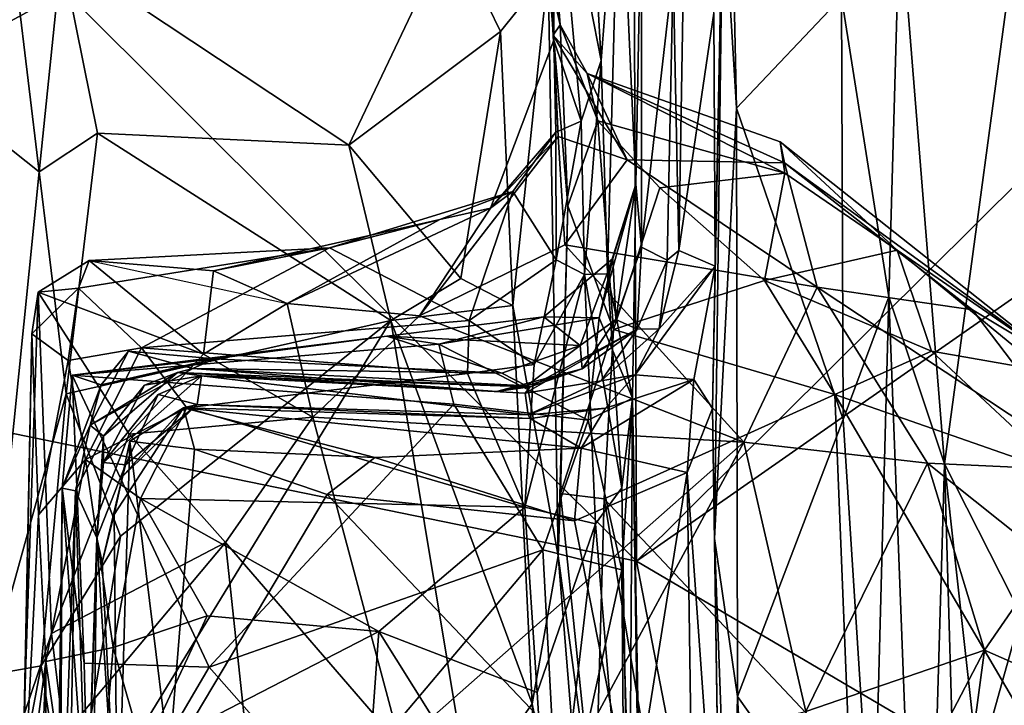
# Model space of a CAD drawing. Extents: x -0.09 to 3, y 1.83 to 4.66.
# Drawn here: x 2.13 to 2.58, y 4.17 to 4.48 of the extents above; entities that cross this region are included whole.
import ezdxf

# ---------------------------------------------------------------- set-up
doc = ezdxf.new("R2010")
doc.units = 0
doc.header["$MEASUREMENT"] = 0
doc.layers.add('1', color=7, linetype='CONTINUOUS')

msp = doc.modelspace()

# ---------------------------------------------------------------- linework, layer by layer
at = {"layer": '1', "color": 7}
for points in [[(2.37385, 4.47738, 2.35851), (2.36665, 4.60175, 2.30784), (2.37416, 4.47507, 2.46732)], [(2.36665, 4.60175, 2.30784), (2.37385, 4.47738, 2.35851), (2.37704, 4.48219, 2.15341)], [(2.37404, 4.57751, 2.5783), (2.37416, 4.47507, 2.46732), (2.36665, 4.60175, 2.30784)], [(2.36665, 4.60175, 2.30784), (2.37704, 4.48219, 2.15341), (2.37, 4.57425, 2.16843)], [(2.38923, 4.58284, 3.12068), (2.39602, 4.46579, 3.07158), (2.37404, 4.57751, 2.5783)], [(2.39602, 4.46579, 3.07158), (2.38923, 4.58284, 3.12068), (2.40435, 4.57474, 3.35911)], [(2.37404, 4.57751, 2.5783), (2.38674, 4.43783, 2.79691), (2.37416, 4.47507, 2.46732)], [(2.38674, 4.43783, 2.79691), (2.37404, 4.57751, 2.5783), (2.39602, 4.46579, 3.07158)], [(2.37155, 4.50653, 1.95211), (2.37, 4.57425, 2.16843), (2.37704, 4.48219, 2.15341)], [(2.3989, 4.36764, 3.09459), (2.39602, 4.46579, 3.07158), (2.40435, 4.57474, 3.35911)], [(2.40435, 4.57474, 3.35911), (2.41193, 4.40885, 3.48983), (2.3989, 4.36764, 3.09459)], [(2.41193, 4.40885, 3.48983), (2.40435, 4.57474, 3.35911), (2.41455, 4.54708, 3.78614)], [(2.45581, 4.55183, 5.66383), (2.45807, 4.44376, 5.66067), (2.4519, 4.54705, 5.45032)], [(2.50635, 4.49479, 5.73227), (2.45807, 4.44376, 5.66067), (2.45581, 4.55183, 5.66383)], [(2.5538, 4.28036, 5.87163), (2.53322, 4.53575, 5.85185), (2.5903, 4.5517, 5.93129)], [(2.60012, 4.18876, 5.92707), (2.5538, 4.28036, 5.87163), (2.5903, 4.5517, 5.93129)], [(2.41193, 4.40885, 3.48983), (2.41455, 4.54708, 3.78614), (2.41453, 4.37999, 3.91712)], [(2.41455, 4.54708, 3.78614), (2.42907, 4.50696, 4.62858), (2.41453, 4.37999, 3.91712)], [(2.44799, 4.24596, 5.63909), (2.44711, 4.30583, 5.43928), (2.4519, 4.54705, 5.45032)], [(2.4519, 4.54705, 5.45032), (2.44711, 4.30583, 5.43928), (2.44839, 4.3712, 5.3002)], [(2.4519, 4.54705, 5.45032), (2.44839, 4.3712, 5.3002), (2.44773, 4.4875, 5.26706)], [(2.45807, 4.44376, 5.66067), (2.44799, 4.24596, 5.63909), (2.4519, 4.54705, 5.45032)], [(1.9529, 4.5389, 7.00586), (1.87125, 4.34642, 7.00388), (2.14955, 4.49767, 7.0039)], [(2.12255, 4.5407, 1.87649), (2.13759, 4.41451, 1.80411), (2.11957, 4.42887, 1.74907)], [(2.12255, 4.5407, 1.87649), (2.14794, 4.51449, 1.90528), (2.13759, 4.41451, 1.80411)], [(2.52823, 4.35708, 5.81669), (2.50635, 4.49479, 5.73227), (2.53322, 4.53575, 5.85185)], [(2.52823, 4.35708, 5.81669), (2.53322, 4.53575, 5.85185), (2.5538, 4.28036, 5.87163)], [(2.42907, 4.50696, 4.62858), (2.43432, 4.53372, 5.01906), (2.43169, 4.37846, 4.94741)], [(2.43432, 4.53372, 5.01906), (2.44773, 4.4875, 5.26706), (2.43169, 4.37846, 4.94741)], [(2.27991, 4.42689, 1.81368), (2.14794, 4.51449, 1.90528), (2.32694, 4.52588, 1.91394)], [(2.34974, 4.4791, 1.87541), (2.27991, 4.42689, 1.81368), (2.32694, 4.52588, 1.91394)], [(2.37155, 4.50653, 1.95211), (2.34974, 4.4791, 1.87541), (2.32694, 4.52588, 1.91394)], [(2.14955, 4.49767, 7.0039), (2.41212, 4.23562, 7.0034), (2.41112, 4.52161, 7.00638)], [(2.70171, 4.5233, 7.00917), (2.41112, 4.52161, 7.00638), (2.41212, 4.23562, 7.0034)], [(2.64048, 4.39515, 7.00478), (2.70171, 4.5233, 7.00917), (2.41212, 4.23562, 7.0034)], [(2.14794, 4.51449, 1.90528), (2.16454, 4.43236, 1.82995), (2.13759, 4.41451, 1.80411)], [(2.27991, 4.42689, 1.81368), (2.16454, 4.43236, 1.82995), (2.14794, 4.51449, 1.90528)], [(2.34974, 4.4791, 1.87541), (2.37155, 4.50653, 1.95211), (2.35531, 4.35314, 1.78967)], [(2.35531, 4.35314, 1.78967), (2.37155, 4.50653, 1.95211), (2.37618, 4.238, 1.78634)], [(2.37155, 4.50653, 1.95211), (2.38066, 4.39894, 1.96446), (2.37618, 4.238, 1.78634)], [(2.37155, 4.50653, 1.95211), (2.37704, 4.48219, 2.15341), (2.38066, 4.39894, 1.96446)], [(2.42907, 4.50696, 4.62858), (2.42623, 4.3739, 4.56354), (2.41453, 4.37999, 3.91712)], [(2.43169, 4.37846, 4.94741), (2.42623, 4.3739, 4.56354), (2.42907, 4.50696, 4.62858)], [(2.41212, 4.23562, 7.0034), (2.14955, 4.49767, 7.0039), (1.87125, 4.34642, 7.00388)], [(2.50721, 4.30063, 5.72526), (2.45807, 4.44376, 5.66067), (2.50635, 4.49479, 5.73227)], [(2.50721, 4.30063, 5.72526), (2.50635, 4.49479, 5.73227), (2.52823, 4.35708, 5.81669)], [(2.44839, 4.3712, 5.3002), (2.43169, 4.37846, 4.94741), (2.44773, 4.4875, 5.26706)], [(2.37704, 4.48219, 2.15341), (2.37385, 4.47738, 2.35851), (2.38952, 4.45975, 2.25295)], [(2.38952, 4.45975, 2.25295), (2.39435, 4.43795, 2.12895), (2.37704, 4.48219, 2.15341)], [(2.39435, 4.43795, 2.12895), (2.38066, 4.39894, 1.96446), (2.37704, 4.48219, 2.15341)], [(2.27991, 4.42689, 1.81368), (2.34974, 4.4791, 1.87541), (2.33141, 4.36546, 1.7796)], [(2.33141, 4.36546, 1.7796), (2.34974, 4.4791, 1.87541), (2.35531, 4.35314, 1.78967)], [(2.40797, 4.42002, 2.40661), (2.38952, 4.45975, 2.25295), (2.37385, 4.47738, 2.35851)], [(2.37385, 4.47738, 2.35851), (2.37617, 4.43081, 2.43946), (2.40797, 4.42002, 2.40661)], [(2.37416, 4.47507, 2.46732), (2.37617, 4.43081, 2.43946), (2.37385, 4.47738, 2.35851)], [(2.34509, 4.3978, 2.54447), (2.37617, 4.43081, 2.43946), (2.37416, 4.47507, 2.46732)], [(2.34509, 4.3978, 2.54447), (2.37416, 4.47507, 2.46732), (2.37514, 4.43284, 2.66044)], [(2.37514, 4.43284, 2.66044), (2.37416, 4.47507, 2.46732), (2.38674, 4.43783, 2.79691)], [(2.38823, 4.36729, 2.98923), (2.38674, 4.43783, 2.79691), (2.39602, 4.46579, 3.07158)], [(2.39602, 4.46579, 3.07158), (2.3989, 4.36764, 3.09459), (2.38823, 4.36729, 2.98923)], [(2.48028, 4.41392, 2.14194), (2.39435, 4.43795, 2.12895), (2.38952, 4.45975, 2.25295)], [(2.38952, 4.45975, 2.25295), (2.40797, 4.42002, 2.40661), (2.48026, 4.41871, 2.3266)], [(2.38952, 4.45975, 2.25295), (2.47818, 4.4283, 2.25305), (2.48028, 4.41392, 2.14194)], [(2.47818, 4.4283, 2.25305), (2.38952, 4.45975, 2.25295), (2.48026, 4.41871, 2.3266)], [(2.45867, 4.17333, 5.67662), (2.44799, 4.24596, 5.63909), (2.45807, 4.44376, 5.66067)], [(2.45807, 4.44376, 5.66067), (2.50721, 4.30063, 5.72526), (2.45867, 4.17333, 5.67662)], [(2.37514, 4.43284, 2.66044), (2.38674, 4.43783, 2.79691), (2.37524, 4.37409, 2.87299)], [(2.38674, 4.43783, 2.79691), (2.38823, 4.36729, 2.98923), (2.37524, 4.37409, 2.87299)], [(2.38066, 4.39894, 1.96446), (2.39435, 4.43795, 2.12895), (2.40159, 4.34205, 1.96108)], [(2.48028, 4.41392, 2.14194), (2.42292, 4.40719, 2.0827), (2.39435, 4.43795, 2.12895)], [(2.40159, 4.34205, 1.96108), (2.39435, 4.43795, 2.12895), (2.42292, 4.40719, 2.0827)], [(2.16454, 4.43236, 1.82995), (2.15011, 4.31254, 1.76732), (2.13759, 4.41451, 1.80411)], [(2.15011, 4.31254, 1.76732), (2.16454, 4.43236, 1.82995), (2.29933, 4.34614, 1.7644)], [(2.29933, 4.34614, 1.7644), (2.16454, 4.43236, 1.82995), (2.27991, 4.42689, 1.81368)], [(2.31251, 4.34833, 2.5406), (2.37927, 4.38095, 2.48088), (2.37617, 4.43081, 2.43946)], [(2.34509, 4.3978, 2.54447), (2.31251, 4.34833, 2.5406), (2.37617, 4.43081, 2.43946)], [(2.37514, 4.43284, 2.66044), (2.35532, 4.40554, 2.65724), (2.34509, 4.3978, 2.54447)], [(2.37524, 4.37409, 2.87299), (2.35532, 4.40554, 2.65724), (2.37514, 4.43284, 2.66044)], [(2.37617, 4.43081, 2.43946), (2.37927, 4.38095, 2.48088), (2.40797, 4.42002, 2.40661)], [(2.11957, 4.42887, 1.74907), (2.13759, 4.41451, 1.80411), (2.11422, 4.18319, 1.67828)], [(2.33141, 4.36546, 1.7796), (2.29933, 4.34614, 1.7644), (2.27991, 4.42689, 1.81368)], [(2.48026, 4.41871, 2.3266), (2.60445, 4.32843, 2.2764), (2.47818, 4.4283, 2.25305)], [(2.53194, 4.3786, 2.11427), (2.48028, 4.41392, 2.14194), (2.47818, 4.4283, 2.25305)], [(2.53194, 4.3786, 2.11427), (2.47818, 4.4283, 2.25305), (2.60445, 4.32843, 2.2764)], [(2.37927, 4.38095, 2.48088), (2.49517, 4.36154, 2.45344), (2.40797, 4.42002, 2.40661)], [(2.48026, 4.41871, 2.3266), (2.40797, 4.42002, 2.40661), (2.49517, 4.36154, 2.45344)], [(2.56661, 4.35109, 2.35178), (2.60445, 4.32843, 2.2764), (2.48026, 4.41871, 2.3266)], [(2.48026, 4.41871, 2.3266), (2.49517, 4.36154, 2.45344), (2.56661, 4.35109, 2.35178)], [(2.11422, 4.18319, 1.67828), (2.13759, 4.41451, 1.80411), (2.15011, 4.31254, 1.76732)], [(2.48028, 4.41392, 2.14194), (2.47101, 4.36466, 2.0168), (2.42292, 4.40719, 2.0827)], [(2.47101, 4.36466, 2.0168), (2.48028, 4.41392, 2.14194), (2.53194, 4.3786, 2.11427)], [(2.40124, 4.37476, 3.5542), (2.3951, 4.34747, 3.50231), (2.41193, 4.40885, 3.48983)], [(2.41193, 4.40885, 3.48983), (2.3951, 4.34747, 3.50231), (2.41035, 4.31057, 3.41739)], [(2.41193, 4.40885, 3.48983), (2.41035, 4.31057, 3.41739), (2.3989, 4.36764, 3.09459)], [(2.40124, 4.37476, 3.5542), (2.41193, 4.40885, 3.48983), (2.40261, 4.34669, 3.80835)], [(2.40261, 4.34669, 3.80835), (2.41193, 4.40885, 3.48983), (2.41453, 4.37999, 3.91712)], [(2.32186, 4.3926, 2.64524), (2.35532, 4.40554, 2.65724), (2.27104, 4.37964, 2.71913)], [(2.27104, 4.37964, 2.71913), (2.35532, 4.40554, 2.65724), (2.33531, 4.34614, 2.87998)], [(2.32186, 4.3926, 2.64524), (2.34509, 4.3978, 2.54447), (2.35532, 4.40554, 2.65724)], [(2.33531, 4.34614, 2.87998), (2.35532, 4.40554, 2.65724), (2.37524, 4.37409, 2.87299)], [(2.40159, 4.34205, 1.96108), (2.42292, 4.40719, 2.0827), (2.47101, 4.36466, 2.0168)], [(2.38066, 4.39894, 1.96446), (2.37724, 4.26673, 1.86858), (2.37618, 4.238, 1.78634)], [(2.38066, 4.39894, 1.96446), (2.40159, 4.34205, 1.96108), (2.37724, 4.26673, 1.86858)], [(2.25168, 4.35408, 2.58449), (2.31251, 4.34833, 2.5406), (2.34509, 4.3978, 2.54447)], [(2.34509, 4.3978, 2.54447), (2.32186, 4.3926, 2.64524), (2.25168, 4.35408, 2.58449)], [(2.64048, 4.39515, 7.00478), (2.41212, 4.23562, 7.0034), (2.56983, 4.14278, 7.00124)], [(2.64048, 4.39515, 7.00478), (2.56983, 4.14278, 7.00124), (2.88347, 4.31481, 7.00495)], [(2.21773, 4.36897, 2.62688), (2.32186, 4.3926, 2.64524), (2.27104, 4.37964, 2.71913)], [(2.25168, 4.35408, 2.58449), (2.32186, 4.3926, 2.64524), (2.21773, 4.36897, 2.62688)], [(2.31251, 4.34833, 2.5406), (2.46152, 4.29021, 2.56356), (2.37927, 4.38095, 2.48088)], [(2.37927, 4.38095, 2.48088), (2.46152, 4.29021, 2.56356), (2.49517, 4.36154, 2.45344)], [(2.1557, 4.36104, 2.79877), (2.27104, 4.37964, 2.71913), (2.18466, 4.33371, 2.9705)], [(2.1557, 4.36104, 2.79877), (2.16061, 4.37372, 2.6073), (2.27104, 4.37964, 2.71913)], [(2.21773, 4.36897, 2.62688), (2.27104, 4.37964, 2.71913), (2.16061, 4.37372, 2.6073)], [(2.33531, 4.34614, 2.87998), (2.18466, 4.33371, 2.9705), (2.27104, 4.37964, 2.71913)], [(2.41453, 4.37999, 3.91712), (2.41249, 4.34229, 4.55026), (2.40261, 4.34669, 3.80835)], [(2.41249, 4.34229, 4.55026), (2.41453, 4.37999, 3.91712), (2.42623, 4.3739, 4.56354)], [(2.42623, 4.3739, 4.56354), (2.43169, 4.37846, 4.94741), (2.42258, 4.34239, 4.89778)], [(2.42258, 4.34239, 4.89778), (2.43169, 4.37846, 4.94741), (2.44839, 4.3712, 5.3002)], [(2.53194, 4.3786, 2.11427), (2.54777, 4.33214, 2.03575), (2.47101, 4.36466, 2.0168)], [(2.54777, 4.33214, 2.03575), (2.53194, 4.3786, 2.11427), (2.59945, 4.32308, 2.1514)], [(2.53194, 4.3786, 2.11427), (2.60445, 4.32843, 2.2764), (2.59945, 4.32308, 2.1514)], [(2.21325, 4.3307, 2.58832), (2.16061, 4.37372, 2.6073), (2.13716, 4.35931, 2.62376)], [(2.13716, 4.35931, 2.62376), (2.16061, 4.37372, 2.6073), (2.1557, 4.36104, 2.79877)], [(2.21773, 4.36897, 2.62688), (2.16061, 4.37372, 2.6073), (2.21325, 4.3307, 2.58832)], [(2.25168, 4.35408, 2.58449), (2.21325, 4.3307, 2.58832), (2.16061, 4.37372, 2.6073)], [(2.25168, 4.35408, 2.58449), (2.21325, 4.3307, 2.58832), (2.16061, 4.37372, 2.6073)], [(2.33531, 4.34614, 2.87998), (2.37524, 4.37409, 2.87299), (2.3652, 4.326, 3.01087)], [(2.38823, 4.36729, 2.98923), (2.3652, 4.326, 3.01087), (2.37524, 4.37409, 2.87299)], [(2.36963, 4.34792, 3.56792), (2.40124, 4.37476, 3.5542), (2.38634, 4.33469, 3.70211)], [(2.36963, 4.34792, 3.56792), (2.3951, 4.34747, 3.50231), (2.40124, 4.37476, 3.5542)], [(2.38634, 4.33469, 3.70211), (2.40124, 4.37476, 3.5542), (2.40261, 4.34669, 3.80835)], [(2.42623, 4.3739, 4.56354), (2.42258, 4.34239, 4.89778), (2.41249, 4.34229, 4.55026)], [(2.21325, 4.3307, 2.58832), (2.25168, 4.35408, 2.58449), (2.21773, 4.36897, 2.62688)], [(2.36087, 4.26039, 3.1415), (2.38823, 4.36729, 2.98923), (2.39327, 4.25277, 3.22195)], [(2.38823, 4.36729, 2.98923), (2.36087, 4.26039, 3.1415), (2.3652, 4.326, 3.01087)], [(2.3989, 4.36764, 3.09459), (2.40548, 4.26926, 3.26775), (2.38823, 4.36729, 2.98923)], [(2.40548, 4.26926, 3.26775), (2.39327, 4.25277, 3.22195), (2.38823, 4.36729, 2.98923)], [(2.41035, 4.31057, 3.41739), (2.40548, 4.26926, 3.26775), (2.3989, 4.36764, 3.09459)], [(2.44839, 4.3712, 5.3002), (2.43859, 4.31909, 5.36886), (2.41151, 4.32122, 5.00761)], [(2.41151, 4.32122, 5.00761), (2.42258, 4.34239, 4.89778), (2.44839, 4.3712, 5.3002)], [(2.44839, 4.3712, 5.3002), (2.44711, 4.30583, 5.43928), (2.43859, 4.31909, 5.36886)], [(2.35531, 4.35314, 1.78967), (2.29933, 4.34614, 1.7644), (2.33141, 4.36546, 1.7796)], [(2.47101, 4.36466, 2.0168), (2.50326, 4.31219, 1.97118), (2.40159, 4.34205, 1.96108)], [(2.50326, 4.31219, 1.97118), (2.47101, 4.36466, 2.0168), (2.54777, 4.33214, 2.03575)], [(2.13082, 4.16519, 2.69898), (2.14328, 4.20229, 2.64088), (2.13716, 4.35931, 2.62376)], [(2.13716, 4.35931, 2.62376), (2.13426, 4.34003, 2.752), (2.13082, 4.16519, 2.69898)], [(2.13426, 4.34003, 2.752), (2.13716, 4.35931, 2.62376), (2.1557, 4.36104, 2.79877)], [(2.1557, 4.36104, 2.79877), (2.15096, 4.32785, 2.9172), (2.13426, 4.34003, 2.752)], [(2.21325, 4.3307, 2.58832), (2.13716, 4.35931, 2.62376), (2.17897, 4.29395, 2.59498)], [(2.14328, 4.20229, 2.64088), (2.17897, 4.29395, 2.59498), (2.13716, 4.35931, 2.62376)], [(2.15096, 4.32785, 2.9172), (2.1557, 4.36104, 2.79877), (2.18466, 4.33371, 2.9705)], [(2.5459, 4.28065, 2.52132), (2.49517, 4.36154, 2.45344), (2.46152, 4.29021, 2.56356)], [(2.56661, 4.35109, 2.35178), (2.49517, 4.36154, 2.45344), (2.62286, 4.27712, 2.40622)], [(2.62286, 4.27712, 2.40622), (2.49517, 4.36154, 2.45344), (2.5459, 4.28065, 2.52132)], [(2.26337, 4.30184, 2.57947), (2.25168, 4.35408, 2.58449), (2.21325, 4.3307, 2.58832)], [(2.25168, 4.35408, 2.58449), (2.26337, 4.30184, 2.57947), (2.31251, 4.34833, 2.5406)], [(2.52823, 4.35708, 5.81669), (2.521, 4.08575, 5.73044), (2.50721, 4.30063, 5.72526)], [(2.521, 4.08575, 5.73044), (2.52823, 4.35708, 5.81669), (2.5439, 3.94542, 5.80998)], [(2.52823, 4.35708, 5.81669), (2.5538, 4.28036, 5.87163), (2.5439, 3.94542, 5.80998)], [(2.36417, 4.16998, 1.73265), (2.29933, 4.34614, 1.7644), (2.35531, 4.35314, 1.78967)], [(2.36417, 4.16998, 1.73265), (2.35531, 4.35314, 1.78967), (2.37618, 4.238, 1.78634)], [(2.60445, 4.32843, 2.2764), (2.56661, 4.35109, 2.35178), (2.62286, 4.27712, 2.40622)], [(1.87125, 4.34642, 7.00388), (2.03475, 3.86915, 6.99801), (2.5075, 3.74289, 6.99657)], [(2.5075, 3.74289, 6.99657), (2.41212, 4.23562, 7.0034), (1.87125, 4.34642, 7.00388)], [(2.29933, 4.34614, 1.7644), (2.17509, 4.24706, 1.74677), (2.15011, 4.31254, 1.76732)], [(2.29933, 4.34614, 1.7644), (2.15155, 4.10454, 1.71469), (2.17509, 4.24706, 1.74677)], [(2.15155, 4.10454, 1.71469), (2.29933, 4.34614, 1.7644), (2.33535, 4.12914, 1.71359)], [(2.18466, 4.33371, 2.9705), (2.33531, 4.34614, 2.87998), (2.33452, 4.32184, 2.99968)], [(2.46152, 4.29021, 2.56356), (2.31251, 4.34833, 2.5406), (2.26337, 4.30184, 2.57947)], [(2.38634, 4.33469, 3.70211), (2.29742, 4.33905, 3.60438), (2.36963, 4.34792, 3.56792)], [(2.32134, 4.33528, 3.55908), (2.36963, 4.34792, 3.56792), (2.29742, 4.33905, 3.60438)], [(2.29933, 4.34614, 1.7644), (2.36417, 4.16998, 1.73265), (2.33535, 4.12914, 1.71359)], [(2.32134, 4.33528, 3.55908), (2.3951, 4.34747, 3.50231), (2.36963, 4.34792, 3.56792)], [(2.3951, 4.34747, 3.50231), (2.32134, 4.33528, 3.55908), (2.38993, 4.30036, 3.48384)], [(2.33531, 4.34614, 2.87998), (2.3652, 4.326, 3.01087), (2.33452, 4.32184, 2.99968)], [(2.40261, 4.34669, 3.80835), (2.38723, 4.32405, 4.28296), (2.38634, 4.33469, 3.70211)], [(2.38723, 4.32405, 4.28296), (2.40261, 4.34669, 3.80835), (2.41249, 4.34229, 4.55026)], [(2.41035, 4.31057, 3.41739), (2.3951, 4.34747, 3.50231), (2.38993, 4.30036, 3.48384)], [(2.13426, 4.34003, 2.752), (2.12989, 4.10777, 2.88762), (2.13082, 4.16519, 2.69898)], [(2.12989, 4.10777, 2.88762), (2.13426, 4.34003, 2.752), (2.13735, 4.25682, 3.04194)], [(2.15096, 4.32785, 2.9172), (2.13735, 4.25682, 3.04194), (2.13426, 4.34003, 2.752)], [(2.41249, 4.34229, 4.55026), (2.396, 4.31845, 4.78146), (2.36102, 4.31279, 4.67126)], [(2.41249, 4.34229, 4.55026), (2.36102, 4.31279, 4.67126), (2.36329, 4.31569, 4.53026)], [(2.41249, 4.34229, 4.55026), (2.36329, 4.31569, 4.53026), (2.38723, 4.32405, 4.28296)], [(2.40159, 4.34205, 1.96108), (2.39726, 4.26416, 1.91042), (2.37724, 4.26673, 1.86858)], [(2.396, 4.31845, 4.78146), (2.42258, 4.34239, 4.89778), (2.41151, 4.32122, 5.00761)], [(2.42258, 4.34239, 4.89778), (2.396, 4.31845, 4.78146), (2.41249, 4.34229, 4.55026)], [(2.50326, 4.31219, 1.97118), (2.39726, 4.26416, 1.91042), (2.40159, 4.34205, 1.96108)], [(2.15281, 4.32105, 3.62727), (2.29742, 4.33905, 3.60438), (2.21826, 4.3286, 3.7462)], [(2.32134, 4.33528, 3.55908), (2.29742, 4.33905, 3.60438), (2.15281, 4.32105, 3.62727)], [(2.32134, 4.33528, 3.55908), (2.15281, 4.32105, 3.62727), (2.32817, 4.30782, 3.55088)], [(2.21826, 4.3286, 3.7462), (2.29742, 4.33905, 3.60438), (2.35027, 4.32203, 3.81555)], [(2.38634, 4.33469, 3.70211), (2.35027, 4.32203, 3.81555), (2.29742, 4.33905, 3.60438)], [(2.32817, 4.30782, 3.55088), (2.38993, 4.30036, 3.48384), (2.32134, 4.33528, 3.55908)], [(2.18466, 4.33371, 2.9705), (2.15894, 4.28233, 3.07706), (2.15096, 4.32785, 2.9172)], [(2.20557, 4.30606, 3.05727), (2.15894, 4.28233, 3.07706), (2.18466, 4.33371, 2.9705)], [(2.1787, 4.33216, 3.90466), (2.20825, 4.32422, 4.07472), (2.16113, 4.29803, 4.05986)], [(2.16615, 4.31662, 3.74074), (2.1787, 4.33216, 3.90466), (2.16113, 4.29803, 4.05986)], [(2.21826, 4.3286, 3.7462), (2.1787, 4.33216, 3.90466), (2.16615, 4.31662, 3.74074)], [(2.21826, 4.3286, 3.7462), (2.20825, 4.32422, 4.07472), (2.1787, 4.33216, 3.90466)], [(2.21325, 4.3307, 2.58832), (2.17897, 4.29395, 2.59498), (2.26337, 4.30184, 2.57947)], [(2.33452, 4.32184, 2.99968), (2.20557, 4.30606, 3.05727), (2.18466, 4.33371, 2.9705)], [(2.35027, 4.32203, 3.81555), (2.38634, 4.33469, 3.70211), (2.36167, 4.31624, 4.08546)], [(2.36167, 4.31624, 4.08546), (2.38634, 4.33469, 3.70211), (2.38723, 4.32405, 4.28296)], [(2.50326, 4.31219, 1.97118), (2.54777, 4.33214, 2.03575), (2.60858, 4.27539, 2.05943)], [(2.59945, 4.32308, 2.1514), (2.60858, 4.27539, 2.05943), (2.54777, 4.33214, 2.03575)], [(2.15096, 4.32785, 2.9172), (2.15894, 4.28233, 3.07706), (2.13735, 4.25682, 3.04194)], [(2.16615, 4.31662, 3.74074), (2.15281, 4.32105, 3.62727), (2.21826, 4.3286, 3.7462)], [(2.21826, 4.3286, 3.7462), (2.35027, 4.32203, 3.81555), (2.20825, 4.32422, 4.07472)], [(2.20825, 4.32422, 4.07472), (2.20118, 4.32235, 4.30726), (2.16113, 4.29803, 4.05986)], [(2.16113, 4.29803, 4.05986), (2.20118, 4.32235, 4.30726), (2.16716, 4.2931, 4.3336)], [(2.18613, 4.31651, 4.44172), (2.16716, 4.2931, 4.3336), (2.20118, 4.32235, 4.30726)], [(2.20118, 4.32235, 4.30726), (2.21228, 4.32081, 4.65636), (2.18613, 4.31651, 4.44172)], [(2.20118, 4.32235, 4.30726), (2.20825, 4.32422, 4.07472), (2.34788, 4.31364, 4.3088)], [(2.34788, 4.31364, 4.3088), (2.36329, 4.31569, 4.53026), (2.20118, 4.32235, 4.30726)], [(2.36329, 4.31569, 4.53026), (2.21228, 4.32081, 4.65636), (2.20118, 4.32235, 4.30726)], [(2.36087, 4.26039, 3.1415), (2.20557, 4.30606, 3.05727), (2.33452, 4.32184, 2.99968)], [(2.36167, 4.31624, 4.08546), (2.34788, 4.31364, 4.3088), (2.20825, 4.32422, 4.07472)], [(2.20825, 4.32422, 4.07472), (2.35027, 4.32203, 3.81555), (2.36167, 4.31624, 4.08546)], [(2.3652, 4.326, 3.01087), (2.36087, 4.26039, 3.1415), (2.33452, 4.32184, 2.99968)], [(2.38723, 4.32405, 4.28296), (2.36329, 4.31569, 4.53026), (2.34788, 4.31364, 4.3088)], [(2.38723, 4.32405, 4.28296), (2.34788, 4.31364, 4.3088), (2.36167, 4.31624, 4.08546)], [(2.14829, 4.26906, 3.70692), (2.15281, 4.32105, 3.62727), (2.16615, 4.31662, 3.74074)], [(2.15836, 4.18863, 3.73894), (2.15281, 4.32105, 3.62727), (2.14829, 4.26906, 3.70692)], [(2.21572, 4.18687, 3.70736), (2.32817, 4.30782, 3.55088), (2.15281, 4.32105, 3.62727)], [(2.15281, 4.32105, 3.62727), (2.15836, 4.18863, 3.73894), (2.21572, 4.18687, 3.70736)], [(2.18613, 4.31651, 4.44172), (2.21228, 4.32081, 4.65636), (2.16723, 4.28098, 4.62409)], [(2.21228, 4.32081, 4.65636), (2.19239, 4.31215, 4.67527), (2.16723, 4.28098, 4.62409)], [(2.21228, 4.32081, 4.65636), (2.21031, 4.30757, 5.02731), (2.19239, 4.31215, 4.67527)], [(2.36241, 4.30279, 4.9508), (2.21031, 4.30757, 5.02731), (2.21228, 4.32081, 4.65636)], [(2.21228, 4.32081, 4.65636), (2.36329, 4.31569, 4.53026), (2.36102, 4.31279, 4.67126)], [(2.36102, 4.31279, 4.67126), (2.36241, 4.30279, 4.9508), (2.21228, 4.32081, 4.65636)], [(2.36102, 4.31279, 4.67126), (2.396, 4.31845, 4.78146), (2.36241, 4.30279, 4.9508)], [(2.39788, 4.30586, 5.17877), (2.36241, 4.30279, 4.9508), (2.41151, 4.32122, 5.00761)], [(2.41151, 4.32122, 5.00761), (2.36241, 4.30279, 4.9508), (2.396, 4.31845, 4.78146)], [(2.43859, 4.31909, 5.36886), (2.38671, 4.28751, 5.35588), (2.39788, 4.30586, 5.17877)], [(2.4354, 4.27628, 5.41266), (2.38671, 4.28751, 5.35588), (2.43859, 4.31909, 5.36886)], [(2.41151, 4.32122, 5.00761), (2.43859, 4.31909, 5.36886), (2.39788, 4.30586, 5.17877)], [(2.4354, 4.27628, 5.41266), (2.43859, 4.31909, 5.36886), (2.44711, 4.30583, 5.43928)], [(2.13852, 4.18747, 1.7203), (2.11422, 4.18319, 1.67828), (2.15011, 4.31254, 1.76732)], [(2.13852, 4.18747, 1.7203), (2.15011, 4.31254, 1.76732), (2.17509, 4.24706, 1.74677)], [(2.14829, 4.26906, 3.70692), (2.16615, 4.31662, 3.74074), (2.16113, 4.29803, 4.05986)], [(2.16716, 4.2931, 4.3336), (2.18613, 4.31651, 4.44172), (2.16723, 4.28098, 4.62409)], [(2.90072, 3.99293, 6.99707), (2.88347, 4.31481, 7.00495), (2.56983, 4.14278, 7.00124)], [(2.19239, 4.31215, 4.67527), (2.17736, 4.27981, 4.98842), (2.16723, 4.28098, 4.62409)], [(2.21031, 4.30757, 5.02731), (2.17736, 4.27981, 4.98842), (2.19239, 4.31215, 4.67527)], [(2.41035, 4.31057, 3.41739), (2.38993, 4.30036, 3.48384), (2.4055, 4.23162, 3.54004)], [(2.39726, 4.26416, 1.91042), (2.50326, 4.31219, 1.97118), (2.51003, 4.14456, 1.91223)], [(2.40548, 4.26926, 3.26775), (2.41035, 4.31057, 3.41739), (2.40888, 4.06571, 3.50666)], [(2.41722, 3.83576, 3.86829), (2.41035, 4.31057, 3.41739), (2.4055, 4.23162, 3.54004)], [(2.41035, 4.31057, 3.41739), (2.41672, 3.94604, 3.66542), (2.40888, 4.06571, 3.50666)], [(2.41722, 3.83576, 3.86829), (2.41672, 3.94604, 3.66542), (2.41035, 4.31057, 3.41739)], [(2.60093, 4.14538, 1.98939), (2.50326, 4.31219, 1.97118), (2.60858, 4.27539, 2.05943)], [(2.50326, 4.31219, 1.97118), (2.60093, 4.14538, 1.98939), (2.51003, 4.14456, 1.91223)], [(2.18416, 4.26433, 3.14714), (2.15894, 4.28233, 3.07706), (2.20557, 4.30606, 3.05727)], [(2.17592, 4.27449, 5.1248), (2.20393, 4.3061, 5.27632), (2.17212, 4.25707, 5.31075)], [(2.20393, 4.3061, 5.27632), (2.17937, 4.29079, 5.36254), (2.17212, 4.25707, 5.31075)], [(2.17592, 4.27449, 5.1248), (2.17736, 4.27981, 4.98842), (2.21031, 4.30757, 5.02731)], [(2.21031, 4.30757, 5.02731), (2.20393, 4.3061, 5.27632), (2.17592, 4.27449, 5.1248)], [(2.20909, 4.28699, 5.38938), (2.17937, 4.29079, 5.36254), (2.20393, 4.3061, 5.27632)], [(2.20557, 4.30606, 3.05727), (2.36087, 4.26039, 3.1415), (2.18416, 4.26433, 3.14714)], [(2.21031, 4.30757, 5.02731), (2.36332, 4.30114, 5.21097), (2.20393, 4.3061, 5.27632)], [(2.20393, 4.3061, 5.27632), (2.2919, 4.28322, 5.3745), (2.20909, 4.28699, 5.38938)], [(2.38671, 4.28751, 5.35588), (2.2919, 4.28322, 5.3745), (2.20393, 4.3061, 5.27632)], [(2.20393, 4.3061, 5.27632), (2.36332, 4.30114, 5.21097), (2.38671, 4.28751, 5.35588)], [(2.36241, 4.30279, 4.9508), (2.36332, 4.30114, 5.21097), (2.21031, 4.30757, 5.02731)], [(2.21572, 4.18687, 3.70736), (2.36909, 4.24085, 3.59914), (2.32817, 4.30782, 3.55088)], [(2.36909, 4.24085, 3.59914), (2.38993, 4.30036, 3.48384), (2.32817, 4.30782, 3.55088)], [(2.36332, 4.30114, 5.21097), (2.36241, 4.30279, 4.9508), (2.39788, 4.30586, 5.17877)], [(2.36332, 4.30114, 5.21097), (2.39788, 4.30586, 5.17877), (2.38671, 4.28751, 5.35588)], [(2.4354, 4.27628, 5.41266), (2.44711, 4.30583, 5.43928), (2.4508, 4.06168, 5.42667)], [(2.44711, 4.30583, 5.43928), (2.44799, 4.24596, 5.63909), (2.4508, 4.06168, 5.42667)], [(2.17897, 4.29395, 2.59498), (2.22335, 4.24423, 2.60791), (2.26337, 4.30184, 2.57947)], [(2.30371, 4.15092, 2.67815), (2.26337, 4.30184, 2.57947), (2.22335, 4.24423, 2.60791)], [(2.26337, 4.30184, 2.57947), (2.30371, 4.15092, 2.67815), (2.46152, 4.29021, 2.56356)], [(2.36909, 4.24085, 3.59914), (2.4055, 4.23162, 3.54004), (2.38993, 4.30036, 3.48384)], [(2.45867, 4.17333, 5.67662), (2.50721, 4.30063, 5.72526), (2.521, 4.08575, 5.73044)], [(2.16113, 4.29803, 4.05986), (2.15441, 4.26786, 4.13562), (2.14829, 4.26906, 3.70692)], [(2.16716, 4.2931, 4.3336), (2.15441, 4.26786, 4.13562), (2.16113, 4.29803, 4.05986)], [(2.17897, 4.29395, 2.59498), (2.14328, 4.20229, 2.64088), (2.22335, 4.24423, 2.60791)], [(2.15441, 4.26786, 4.13562), (2.16716, 4.2931, 4.3336), (2.16411, 4.24628, 4.7577)], [(2.16716, 4.2931, 4.3336), (2.16723, 4.28098, 4.62409), (2.16411, 4.24628, 4.7577)], [(2.17212, 4.25707, 5.31075), (2.17937, 4.29079, 5.36254), (2.17363, 4.09762, 5.33215)], [(2.17363, 4.09762, 5.33215), (2.17937, 4.29079, 5.36254), (2.19733, 4.14427, 5.37643)], [(2.20909, 4.28699, 5.38938), (2.19733, 4.14427, 5.37643), (2.17937, 4.29079, 5.36254)], [(2.46152, 4.29021, 2.56356), (2.30371, 4.15092, 2.67815), (2.38227, 4.14321, 2.66311)], [(2.38227, 4.14321, 2.66311), (2.49007, 4.16641, 2.63613), (2.46152, 4.29021, 2.56356)], [(2.46152, 4.29021, 2.56356), (2.49007, 4.16641, 2.63613), (2.5459, 4.28065, 2.52132)], [(2.19733, 4.14427, 5.37643), (2.20909, 4.28699, 5.38938), (2.27008, 4.26628, 5.38622)], [(2.27008, 4.26628, 5.38622), (2.20909, 4.28699, 5.38938), (2.2919, 4.28322, 5.3745)], [(2.38671, 4.28751, 5.35588), (2.38363, 4.25411, 5.38527), (2.2919, 4.28322, 5.3745)], [(2.38363, 4.25411, 5.38527), (2.38671, 4.28751, 5.35588), (2.4354, 4.27628, 5.41266)], [(2.14074, 4.18947, 3.18982), (2.13735, 4.25682, 3.04194), (2.15894, 4.28233, 3.07706)], [(2.1716, 4.19585, 3.25958), (2.14074, 4.18947, 3.18982), (2.15894, 4.28233, 3.07706)], [(2.18416, 4.26433, 3.14714), (2.1716, 4.19585, 3.25958), (2.15894, 4.28233, 3.07706)], [(2.17736, 4.27981, 4.98842), (2.16411, 4.24628, 4.7577), (2.16723, 4.28098, 4.62409)], [(2.2919, 4.28322, 5.3745), (2.38363, 4.25411, 5.38527), (2.27008, 4.26628, 5.38622)], [(2.17736, 4.27981, 4.98842), (2.16657, 4.23515, 4.99488), (2.16411, 4.24628, 4.7577)], [(2.17592, 4.27449, 5.1248), (2.16657, 4.23515, 4.99488), (2.17736, 4.27981, 4.98842)], [(2.5459, 4.28065, 2.52132), (2.49007, 4.16641, 2.63613), (2.57214, 4.19463, 2.56153)], [(2.5538, 4.28036, 5.87163), (2.5655, 3.87273, 5.85954), (2.5439, 3.94542, 5.80998)], [(2.5459, 4.28065, 2.52132), (2.57214, 4.19463, 2.56153), (2.60115, 4.23665, 2.49742)], [(2.62286, 4.27712, 2.40622), (2.5459, 4.28065, 2.52132), (2.60115, 4.23665, 2.49742)], [(2.5538, 4.28036, 5.87163), (2.59795, 3.88033, 5.90914), (2.5655, 3.87273, 5.85954)], [(2.59795, 3.88033, 5.90914), (2.5538, 4.28036, 5.87163), (2.60012, 4.18876, 5.92707)], [(2.17592, 4.27449, 5.1248), (2.17212, 4.25707, 5.31075), (2.16657, 4.23515, 4.99488)], [(2.4104, 4.11853, 5.37023), (2.38363, 4.25411, 5.38527), (2.4354, 4.27628, 5.41266)], [(2.4354, 4.27628, 5.41266), (2.43894, 4.03147, 5.38789), (2.4104, 4.11853, 5.37023)], [(2.4508, 4.06168, 5.42667), (2.43894, 4.03147, 5.38789), (2.4354, 4.27628, 5.41266)], [(2.14829, 4.26906, 3.70692), (2.14738, 4.07409, 3.93626), (2.14458, 3.96078, 3.90185)], [(2.14829, 4.26906, 3.70692), (2.14458, 3.96078, 3.90185), (2.16075, 4.0931, 3.76996)], [(2.14829, 4.26906, 3.70692), (2.15441, 4.26786, 4.13562), (2.14738, 4.07409, 3.93626)], [(2.14738, 4.07409, 3.93626), (2.15441, 4.26786, 4.13562), (2.14887, 3.95749, 4.31496)], [(2.14829, 4.26906, 3.70692), (2.16075, 4.0931, 3.76996), (2.15836, 4.18863, 3.73894)], [(2.14887, 3.95749, 4.31496), (2.15441, 4.26786, 4.13562), (2.15971, 4.1019, 4.57398)], [(2.16411, 4.24628, 4.7577), (2.15971, 4.1019, 4.57398), (2.15441, 4.26786, 4.13562)], [(2.40888, 4.06571, 3.50666), (2.39327, 4.25277, 3.22195), (2.40548, 4.26926, 3.26775)], [(2.1716, 4.19585, 3.25958), (2.18416, 4.26433, 3.14714), (2.21484, 4.21048, 3.25301)], [(2.18416, 4.26433, 3.14714), (2.29381, 4.20322, 3.24515), (2.21484, 4.21048, 3.25301)], [(2.29381, 4.20322, 3.24515), (2.18416, 4.26433, 3.14714), (2.36087, 4.26039, 3.1415)], [(2.27008, 4.26628, 5.38622), (2.4104, 4.11853, 5.37023), (2.19733, 4.14427, 5.37643)], [(2.38363, 4.25411, 5.38527), (2.4104, 4.11853, 5.37023), (2.27008, 4.26628, 5.38622)], [(2.37724, 4.26673, 1.86858), (2.39296, 4.11256, 1.83299), (2.37618, 4.238, 1.78634)], [(2.39726, 4.26416, 1.91042), (2.39296, 4.11256, 1.83299), (2.37724, 4.26673, 1.86858)], [(2.39296, 4.11256, 1.83299), (2.39726, 4.26416, 1.91042), (2.42069, 4.12454, 1.8746)], [(2.39726, 4.26416, 1.91042), (2.51003, 4.14456, 1.91223), (2.42069, 4.12454, 1.8746)], [(2.36657, 4.17514, 3.28451), (2.29381, 4.20322, 3.24515), (2.36087, 4.26039, 3.1415)], [(2.39327, 4.25277, 3.22195), (2.36657, 4.17514, 3.28451), (2.36087, 4.26039, 3.1415)], [(2.14074, 4.18947, 3.18982), (2.12989, 4.10777, 2.88762), (2.13735, 4.25682, 3.04194)], [(2.17363, 4.09762, 5.33215), (2.16657, 4.23515, 4.99488), (2.17212, 4.25707, 5.31075)], [(2.37267, 4.0773, 3.40556), (2.36657, 4.17514, 3.28451), (2.39327, 4.25277, 3.22195)], [(2.39327, 4.25277, 3.22195), (2.40888, 4.06571, 3.50666), (2.37267, 4.0773, 3.40556)], [(2.15155, 4.10454, 1.71469), (2.13852, 4.18747, 1.7203), (2.17509, 4.24706, 1.74677)], [(2.15971, 4.1019, 4.57398), (2.16411, 4.24628, 4.7577), (2.1537, 3.93438, 4.7717)], [(2.16046, 3.96292, 4.99239), (2.1537, 3.93438, 4.7717), (2.16411, 4.24628, 4.7577)], [(2.16046, 3.96292, 4.99239), (2.16411, 4.24628, 4.7577), (2.17363, 4.09762, 5.33215)], [(2.17363, 4.09762, 5.33215), (2.16411, 4.24628, 4.7577), (2.16657, 4.23515, 4.99488)], [(2.44799, 4.24596, 5.63909), (2.4557, 4.04035, 5.64765), (2.4508, 4.06168, 5.42667)], [(2.45867, 4.17333, 5.67662), (2.4557, 4.04035, 5.64765), (2.44799, 4.24596, 5.63909)], [(2.14906, 4.15559, 2.67121), (2.22335, 4.24423, 2.60791), (2.14328, 4.20229, 2.64088)], [(2.14906, 4.15559, 2.67121), (2.23177, 4.1656, 2.67055), (2.22335, 4.24423, 2.60791)], [(2.27093, 4.12436, 3.73756), (2.36909, 4.24085, 3.59914), (2.21572, 4.18687, 3.70736)], [(2.22335, 4.24423, 2.60791), (2.23177, 4.1656, 2.67055), (2.30371, 4.15092, 2.67815)], [(2.27093, 4.12436, 3.73756), (2.37663, 4.10084, 3.7343), (2.36909, 4.24085, 3.59914)], [(2.36909, 4.24085, 3.59914), (2.37663, 4.10084, 3.7343), (2.4055, 4.23162, 3.54004)], [(2.39318, 4.02941, 1.77063), (2.36417, 4.16998, 1.73265), (2.37618, 4.238, 1.78634)], [(2.37618, 4.238, 1.78634), (2.39296, 4.11256, 1.83299), (2.39318, 4.02941, 1.77063)], [(2.5075, 3.74289, 6.99657), (2.56983, 4.14278, 7.00124), (2.41212, 4.23562, 7.0034)], [(2.64142, 4.16419, 2.48092), (2.60115, 4.23665, 2.49742), (2.57214, 4.19463, 2.56153)], [(2.40814, 3.90852, 3.84056), (2.4055, 4.23162, 3.54004), (2.37663, 4.10084, 3.7343)], [(2.40814, 3.90852, 3.84056), (2.41722, 3.83576, 3.86829), (2.4055, 4.23162, 3.54004)], [(2.18559, 4.14751, 3.33663), (2.1716, 4.19585, 3.25958), (2.21484, 4.21048, 3.25301)], [(2.21484, 4.21048, 3.25301), (2.29381, 4.20322, 3.24515), (2.18559, 4.14751, 3.33663)], [(2.14328, 4.20229, 2.64088), (2.13082, 4.16519, 2.69898), (2.14906, 4.15559, 2.67121)], [(2.18559, 4.14751, 3.33663), (2.29381, 4.20322, 3.24515), (2.2834, 4.05758, 3.43162)], [(2.29381, 4.20322, 3.24515), (2.37267, 4.0773, 3.40556), (2.2834, 4.05758, 3.43162)], [(2.36657, 4.17514, 3.28451), (2.37267, 4.0773, 3.40556), (2.29381, 4.20322, 3.24515)], [(2.14074, 4.18947, 3.18982), (2.1716, 4.19585, 3.25958), (2.16017, 4.05528, 3.44035)], [(2.1716, 4.19585, 3.25958), (2.18559, 4.14751, 3.33663), (2.16017, 4.05528, 3.44035)], [(2.57214, 4.19463, 2.56153), (2.49007, 4.16641, 2.63613), (2.51153, 4.07847, 2.65755)], [(2.55575, 4.07217, 2.62318), (2.57214, 4.19463, 2.56153), (2.51153, 4.07847, 2.65755)], [(2.57214, 4.19463, 2.56153), (2.55575, 4.07217, 2.62318), (2.64142, 4.16419, 2.48092)], [(2.11733, 4.07585, 1.68634), (2.11422, 4.18319, 1.67828), (2.13852, 4.18747, 1.7203)], [(2.13852, 4.18747, 1.7203), (2.15155, 4.10454, 1.71469), (2.11733, 4.07585, 1.68634)], [(2.12989, 4.10777, 2.88762), (2.14074, 4.18947, 3.18982), (2.13144, 3.93661, 3.23507)], [(2.14074, 4.18947, 3.18982), (2.14079, 3.98373, 3.45419), (2.13144, 3.93661, 3.23507)], [(2.16017, 4.05528, 3.44035), (2.14079, 3.98373, 3.45419), (2.14074, 4.18947, 3.18982)], [(2.21572, 4.18687, 3.70736), (2.15836, 4.18863, 3.73894), (2.16075, 4.0931, 3.76996)], [(2.21572, 4.18687, 3.70736), (2.16075, 4.0931, 3.76996), (2.27093, 4.12436, 3.73756)], [(2.4557, 4.04035, 5.64765), (2.45867, 4.17333, 5.67662), (2.47432, 3.88564, 5.66667)], [(2.47432, 3.88564, 5.66667), (2.45867, 4.17333, 5.67662), (2.521, 4.08575, 5.73044)], [(2.33535, 4.12914, 1.71359), (2.36417, 4.16998, 1.73265), (2.37102, 4.04605, 1.73049)], [(2.36417, 4.16998, 1.73265), (2.39318, 4.02941, 1.77063), (2.37102, 4.04605, 1.73049)]]:
    msp.add_3dface(points, dxfattribs=at)

doc.saveas('drawing.dxf')
